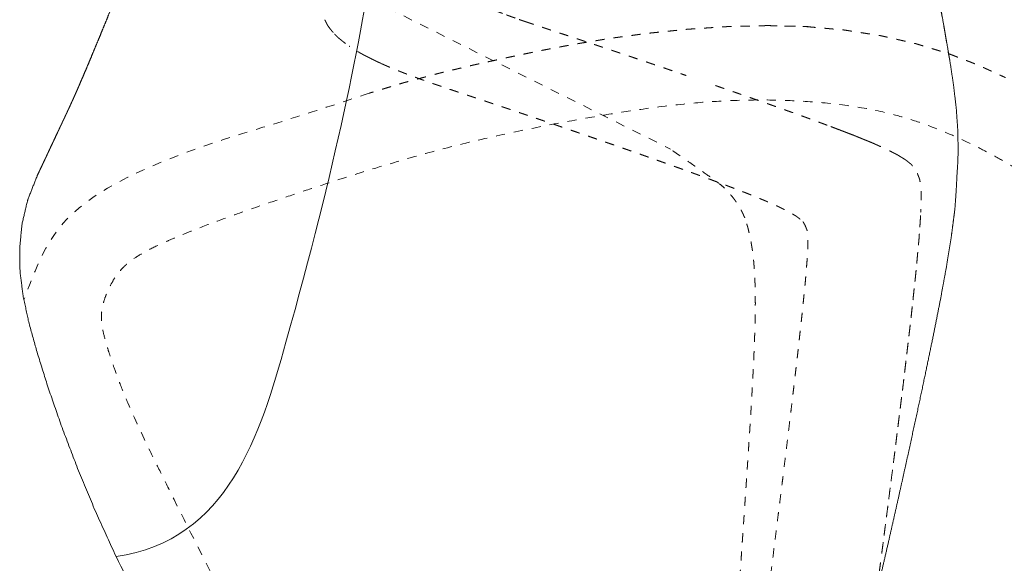
# Model space of a CAD drawing. Units: millimetres. Extents: x 1327 to 4278, y -789 to 2867.
# Drawn here: x 3093 to 3309, y 1714 to 1833 of the extents above; entities that cross this region are included whole.
import ezdxf

# ---------------------------------------------------------------- set-up
doc = ezdxf.new("R2010")
doc.units = ezdxf.units.MM
doc.linetypes.add('Hidden', pattern=[4, 2, -2])
for name, color, linetype, true_color in [('Make2D$可见线$曲线', 7, 'Continuous', 0x000000), ('Make2D$隐藏线$曲线', 7, 'Hidden', 0x8c8c8c), ('脚架2', 7, 'Continuous', 0xb8b8b8), ('预设值$车线', 5, 'Continuous', 0x0000ff)]:
    doc.layers.add(name, color=color, linetype=linetype, true_color=true_color)

msp = doc.modelspace()

# ---------------------------------------------------------------- linework, layer by layer
at = {"layer": 'Make2D$可见线$曲线', "color": 0, "lineweight": 9}
for points, weights, knots in [([(3109.806, 1827.687), (3110.392, 1829.109), (3110.978, 1830.533), (3111.565, 1831.97), (3112.151, 1833.408), (3112.738, 1834.861), (3113.325, 1836.314), (3113.912, 1837.784), (3114.499, 1839.254), (3115.086, 1840.742), (3115.674, 1842.23), (3116.262, 1843.737), (3116.849, 1845.243), (3117.435, 1846.77), (3118.022, 1848.297), (3118.606, 1849.844), (3119.191, 1851.392)], [5493.87706801, 5493.18959464, 5492.50212128, 5491.81944232, 5491.13676335, 5490.4564875, 5489.77621165, 5489.09585292, 5488.41549418, 5487.73265112, 5487.04980805, 5486.36435679, 5485.67890554, 5484.99079664, 5484.30268773, 5483.61186702, 5482.9210463], [10, 10, 10, 11, 11, 12, 12, 13, 13, 14, 14, 15, 15, 16, 16, 17, 17, 18, 18, 18]), ([(3295.583, 1830.119), (3295.493, 1830.665), (3295.402, 1831.211), (3294.885, 1834.122), (3294.368, 1837.034), (3293.793, 1840.036), (3293.219, 1843.037)], [5115.31820527, 5115.33509822, 5115.35199118, 5115.41808255, 5115.48417393, 5115.53577179, 5115.58736966], [1.8043811, 1.8043811, 1.8043811, 2, 2, 3, 3, 4, 4, 4]), ([(3295.583, 1830.119), (3295.663, 1829.679), (3295.743, 1829.238), (3296.218, 1826.478), (3296.692, 1823.718)], [5109.47094884, 5109.46201783, 5109.45308682, 5109.36355113, 5109.27401543], [6.847196, 6.847196, 6.847196, 7, 7, 8, 8, 8]), ([(3113.915, 1715.108), (3111.7, 1719.941), (3109.488, 1724.766), (3107.494, 1729.557), (3105.502, 1734.339), (3103.748, 1738.954), (3101.997, 1743.56), (3100.504, 1747.868), (3099.013, 1752.169), (3097.799, 1756.04), (3096.587, 1759.906), (3095.672, 1763.213), (3094.758, 1766.516), (3094.139, 1769.409), (3093.52, 1772.297), (3093.193, 1774.921), (3092.867, 1777.541), (3092.831, 1780.042), (3092.795, 1782.539), (3092.806, 1782.747), (3092.817, 1782.954), (3093.07, 1785.478), (3093.322, 1787.998), (3093.918, 1790.525), (3094.513, 1793.048), (3094.592, 1793.271), (3094.67, 1793.493), (3095.661, 1796.008), (3096.649, 1798.518), (3096.762, 1798.758), (3096.875, 1798.998), (3097, 1799.263), (3097.125, 1799.529), (3097.258, 1799.812), (3097.391, 1800.094), (3097.528, 1800.385), (3097.665, 1800.676), (3097.802, 1800.968), (3097.939, 1801.259), (3098.072, 1801.541), (3098.205, 1801.823), (3098.335, 1802.101), (3098.466, 1802.379), (3098.596, 1802.656), (3098.727, 1802.933), (3098.859, 1803.213), (3098.991, 1803.494), (3099.126, 1803.781), (3099.261, 1804.069), (3099.41, 1804.384), (3099.558, 1804.7), (3099.729, 1805.063), (3099.9, 1805.427), (3100.104, 1805.859), (3100.307, 1806.291), (3100.552, 1806.812), (3100.797, 1807.333), (3101.074, 1807.922), (3101.351, 1808.511), (3101.651, 1809.147), (3101.951, 1809.784), (3102.263, 1810.448), (3102.575, 1811.111), (3102.89, 1811.781), (3103.205, 1812.451), (3103.539, 1813.169), (3103.873, 1813.888), (3104.242, 1814.698), (3104.61, 1815.508), (3105.03, 1816.453), (3105.449, 1817.398), (3105.935, 1818.52), (3106.421, 1819.642), (3106.958, 1820.901), (3107.494, 1822.16), (3108.063, 1823.514), (3108.633, 1824.868), (3109.219, 1826.277), (3109.806, 1827.687)], [5407.34512979, 5412.12755596, 5416.90998213, 5421.85311639, 5426.79625064, 5431.73205327, 5436.6678559, 5441.42834021, 5446.18882452, 5450.60595731, 5455.0230901, 5458.9289562, 5462.8348223, 5466.43383885, 5470.03285539, 5473.52962301, 5477.02639063, 5480.625451, 5484.22451136, 5484.07198484, 5483.91945832, 5487.84841774, 5491.77737715, 5496.04267503, 5500.3079729, 5500.17856587, 5500.04915885, 5504.69850474, 5509.34785064, 5509.21616863, 5509.08448663, 5508.93876113, 5508.79303563, 5508.63783917, 5508.48264271, 5508.32281177, 5508.16298084, 5508.00325477, 5507.84352871, 5507.68856233, 5507.53359595, 5507.38124154, 5507.22888713, 5507.07687667, 5506.92486621, 5506.77104788, 5506.61722955, 5506.45942822, 5506.30162689, 5506.12860783, 5505.95558877, 5505.75624955, 5505.55691034, 5505.32007155, 5505.08323275, 5504.79766148, 5504.51209021, 5504.18921549, 5503.86634078, 5503.5175053, 5503.16866982, 5502.80518229, 5502.44169477, 5502.07497591, 5501.70825704, 5501.31817455, 5500.92809206, 5500.4946126, 5500.06113313, 5499.56430607, 5499.067479, 5498.48720963, 5497.90694026, 5497.26583728, 5496.6247343, 5495.94553461, 5495.26633491, 5494.57170146, 5493.87706801], [-1, -1, -1, 0, 0, 1, 1, 2, 2, 3, 3, 4, 4, 5, 5, 6, 6, 7, 7, 8, 8, 9, 9, 10, 10, 11, 11, 12, 12, 13, 13, 14, 14, 15, 15, 16, 16, 17, 17, 18, 18, 19, 19, 20, 20, 21, 21, 22, 22, 23, 23, 24, 24, 25, 25, 26, 26, 27, 27, 28, 28, 29, 29, 30, 30, 31, 31, 32, 32, 33, 33, 34, 34, 35, 35, 36, 36, 37, 37, 38, 38, 38]), ([(3298.513, 1803.137), (3298.484, 1805.644), (3298.456, 1808.151), (3298.278, 1810.686), (3298.1, 1813.222), (3297.797, 1815.808), (3297.495, 1818.395), (3297.094, 1821.056), (3296.692, 1823.718)], [5110.37901651, 5109.98210656, 5109.58519661, 5109.40154504, 5109.21789347, 5109.1863576, 5109.15482173, 5109.21441858, 5109.27401543], [-2, -2, -2, -1, -1, 0, 0, 1, 1, 2, 2, 2]), ([(3298.513, 1803.137), (3298.004, 1793.542), (3297.759, 1790.838), (3297.374, 1787.913), (3296.989, 1784.989), (3296.468, 1781.768), (3295.947, 1778.548), (3295.302, 1775.024), (3294.657, 1771.503), (3293.899, 1767.673), (3293.142, 1763.846), (3292.283, 1759.705), (3291.426, 1755.567), (3290.479, 1751.111), (3289.533, 1746.659), (3288.506, 1741.933), (3287.48, 1737.211), (3286.381, 1732.259), (3285.283, 1727.312), (3284.12, 1722.178), (3282.959, 1717.05), (3281.74, 1711.779), (3280.523, 1706.514)], [5105.86227933, 5106.74921665, 5107.63615397, 5108.76583999, 5109.89552601, 5111.27369226, 5112.65185851, 5114.28167358, 5115.91148864, 5117.79592034, 5119.68035203, 5121.82249924, 5123.96464645, 5126.3674835, 5128.77032056, 5131.41027014, 5134.05021972, 5136.9037533, 5139.75728688, 5142.80072819, 5145.84416951, 5149.05401093, 5152.26385235], [0, 0, 0, 1, 1, 2, 2, 3, 3, 4, 4, 5, 5, 6, 6, 7, 7, 8, 8, 9, 9, 10, 10, 11, 11, 11]), ([(3227.918, 1535.958), (3227.284, 1536.095), (3226.65, 1536.232), (3225.981, 1536.495), (3225.313, 1536.757), (3224.875, 1536.95), (3224.437, 1537.143), (3223.728, 1537.592), (3223.019, 1538.041), (3222.586, 1538.342), (3222.152, 1538.642), (3221.699, 1539.029), (3221.245, 1539.415), (3220.487, 1540.066), (3219.73, 1540.716), (3219.29, 1541.132), (3218.851, 1541.548), (3218.035, 1542.399), (3217.219, 1543.25), (3216.879, 1543.604), (3216.539, 1543.958), (3215.629, 1545.01), (3214.72, 1546.062), (3213.637, 1547.439), (3212.554, 1548.816), (3212.419, 1548.983), (3212.284, 1549.151), (3211.004, 1550.839), (3209.726, 1552.526), (3208.267, 1554.555), (3206.81, 1556.582), (3205.105, 1559.064), (3203.401, 1561.544), (3201.382, 1564.59), (3199.364, 1567.634), (3196.965, 1571.354), (3194.568, 1575.07), (3191.724, 1579.573), (3188.883, 1584.07), (3185.788, 1589.036), (3182.698, 1593.995), (3179.548, 1599.11), (3176.402, 1604.216), (3173.387, 1609.167), (3170.376, 1614.111), (3167.685, 1618.59), (3164.998, 1623.063), (3162.513, 1627.258), (3160.03, 1631.448), (3157.632, 1635.547), (3155.237, 1639.641), (3152.81, 1643.827), (3150.386, 1648.008), (3147.815, 1652.465), (3145.246, 1656.915), (3142.583, 1661.577), (3139.923, 1666.231), (3137.219, 1671.032), (3134.52, 1675.826), (3131.827, 1680.703), (3129.14, 1685.571), (3126.51, 1690.46), (3123.885, 1695.34), (3121.358, 1700.226), (3113.915, 1715.108)], [5254.55562612, 5255.60897324, 5256.66232035, 5257.72608324, 5258.78984613, 5258.80018767, 5258.81052921, 5259.86985385, 5260.92917849, 5261.06856404, 5261.20794959, 5261.40666098, 5261.60537237, 5262.59943418, 5263.59349599, 5263.75607554, 5263.91865509, 5264.80935136, 5265.70004763, 5265.70042308, 5265.70079854, 5266.54065662, 5267.38051471, 5268.36734851, 5269.35418231, 5269.02413868, 5268.69409506, 5269.8542867, 5271.01447835, 5272.46333709, 5273.91219583, 5275.74575156, 5277.57930729, 5279.89342674, 5282.20754618, 5285.09824255, 5287.98893892, 5291.55212774, 5295.11531655, 5299.09682498, 5303.07833341, 5307.22394453, 5311.36955564, 5315.42505845, 5319.48056126, 5323.19177459, 5326.90298792, 5330.41931908, 5333.93565024, 5337.40661381, 5340.87757739, 5344.45258126, 5348.02758513, 5351.85605694, 5355.68452874, 5359.72457669, 5363.76462464, 5367.97424256, 5372.18386048, 5376.52107856, 5380.85829664, 5385.28119038, 5389.70408413, 5394.22897869, 5398.75387324], [-30, -30, -30, -29, -29, -28, -28, -27, -27, -26, -26, -25, -25, -24, -24, -23, -23, -22, -22, -21, -21, -20, -20, -19, -19, -18, -18, -17, -17, -16, -16, -15, -15, -14, -14, -13, -13, -12, -12, -11, -11, -10, -10, -9, -9, -8, -8, -7, -7, -6, -6, -5, -5, -4, -4, -3, -3, -2, -2, -1, -1, 0, 0, 1, 1, 2, 2, 2])]:
    msp.add_rational_spline(points, weights, degree=2, knots=knots, dxfattribs=at)
at = {"layer": 'Make2D$隐藏线$曲线', "color": 252, "linetype": 'Hidden', "lineweight": 9, "true_color": 0x939598}
msp.add_line((3148.361, 1847.76), (3235.436, 1804.344), dxfattribs=at)
at = {"layer": 'Make2D$隐藏线$曲线', "color": 0, "lineweight": 9}
for points, weights, knots in [([(3293.219, 1843.037), (3293.381, 1841.995), (3293.543, 1840.951), (3294.12, 1837.978), (3294.697, 1835.005), (3295.14, 1832.562), (3295.583, 1830.119)], [5115.58736966, 5112.61853035, 5109.64969104, 5109.60983639, 5109.56998175, 5109.52046529, 5109.47094884], [4, 4, 4, 5, 5, 6, 6, 6.847196, 6.847196, 6.847196]), ([(3296.692, 1823.718), (3296.509, 1824.675), (3296.326, 1825.631), (3295.954, 1827.875), (3295.583, 1830.119)], [5109.27401543, 5112.22664685, 5115.17927828, 5115.24874177, 5115.31820527], [0, 0, 0, 1, 1, 1.8043811, 1.8043811, 1.8043811])]:
    msp.add_rational_spline(points, weights, degree=2, knots=knots, dxfattribs=at)
at = {"layer": 'Make2D$隐藏线$曲线', "color": 252, "lineweight": 9, "true_color": 0x939598}
for points, weights, knots in [([(3198.612, 1834.05), (3197.835, 1834.35), (3197.058, 1834.65), (3196.294, 1834.959), (3195.53, 1835.267), (3195.435, 1835.303), (3195.341, 1835.338), (3196.105, 1835.029), (3196.87, 1834.72), (3197.664, 1834.414), (3198.458, 1834.107), (3199.28, 1833.802), (3200.102, 1833.497), (3200.951, 1833.192), (3201.801, 1832.888), (3202.678, 1832.583), (3203.554, 1832.278), (3203.647, 1832.244), (3203.74, 1832.209), (3202.863, 1832.514), (3201.988, 1832.818), (3201.138, 1833.123), (3200.289, 1833.427), (3200.195, 1833.462), (3200.102, 1833.496)], [5381.77486564, 5383.56808001, 5385.36129438, 5387.20901512, 5389.05673586, 5389.02686291, 5388.99698997, 5387.14813767, 5385.29928537, 5383.46661635, 5381.63394733, 5379.81246715, 5377.99098698, 5376.17580302, 5374.36061906, 5372.54670295, 5370.73278684, 5370.7683176, 5370.80384835, 5372.61659714, 5374.42934593, 5376.24339833, 5378.05745072, 5378.26427652, 5378.47110232], [-1.9790569, -1.9790569, -1.9790569, -1, -1, 0, 0, 1, 1, 2, 2, 3, 3, 4, 4, 5, 5, 6, 6, 7, 7, 8, 8, 9, 9, 9.1136188, 9.1136188, 9.1136188]), ([(3159.908, 1832.179), (3160.104, 1831.801), (3160.3, 1831.424), (3160.186, 1831.666), (3160.071, 1831.907), (3159.875, 1832.285), (3159.679, 1832.662), (3159.794, 1832.42), (3159.908, 1832.179)], [5438.37172017, 5436.10161659, 5433.83151302, 5433.76335232, 5433.69519162, 5435.96682852, 5438.23846542, 5438.30509279, 5438.37172017], [0, 0, 0, 1, 1, 2, 2, 3, 3, 4, 4, 4]), ([(3160.3, 1831.424), (3160.471, 1831.206), (3160.642, 1830.987), (3160.906, 1830.611), (3161.17, 1830.235), (3161.499, 1829.86), (3161.829, 1829.485), (3161.657, 1829.703), (3161.486, 1829.921), (3161.157, 1830.296), (3160.829, 1830.671), (3160.564, 1831.048), (3160.3, 1831.424)], [5433.83151302, 5433.89897722, 5433.96644143, 5431.7070048, 5429.44756816, 5427.19983405, 5424.95209993, 5424.88006969, 5424.80803944, 5427.05800385, 5429.30796826, 5431.56974064, 5433.83151302], [0, 0, 0, 1, 1, 2, 2, 3, 3, 4, 4, 5, 5, 6, 6, 6]), ([(3256.811, 1831.38), (3252.363, 1831.269), (3247.909, 1831.158), (3243.478, 1830.863), (3239.038, 1830.568), (3234.727, 1830.126), (3230.408, 1829.684), (3226.323, 1829.135), (3222.231, 1828.584), (3218.32, 1827.942), (3214.402, 1827.299), (3210.611, 1826.581), (3206.813, 1825.862), (3203.088, 1825.085), (3199.357, 1824.307), (3195.645, 1823.488), (3191.926, 1822.667), (3188.206, 1821.771), (3184.479, 1820.874), (3180.73, 1819.87), (3176.974, 1818.863), (3173.176, 1817.715), (3169.37, 1816.564)], [5716.5540659, 5711.82956744, 5707.10506898, 5702.12049383, 5697.13591868, 5692.05875962, 5686.98160057, 5681.97948204, 5676.97736351, 5672.02349759, 5667.06963168, 5662.13735319, 5657.20507469, 5652.26765707, 5647.33023945, 5642.36093948, 5637.39163951, 5632.31817463, 5627.24470976, 5621.99478076, 5616.74485176, 5611.24616592, 5605.74748009], [-8, -8, -8, -7, -7, -6, -6, -5, -5, -4, -4, -3, -3, -2, -2, -1, -1, 0, 0, 1, 1, 2, 2, 3, 3, 3]), ([(3203.554, 1832.278), (3204.456, 1831.973), (3205.359, 1831.667), (3206.332, 1831.343), (3207.307, 1831.019), (3208.397, 1830.66), (3209.489, 1830.301), (3210.742, 1829.89), (3211.997, 1829.478), (3213.461, 1828.996), (3214.927, 1828.514), (3216.647, 1827.945), (3218.37, 1827.375), (3220.396, 1826.7), (3222.424, 1826.024), (3224.803, 1825.225), (3227.186, 1824.426), (3229.969, 1823.485), (3232.757, 1822.542), (3235.836, 1821.492), (3238.922, 1820.44)], [5370.73278684, 5368.91524594, 5367.09770505, 5365.17633441, 5363.25496378, 5361.12957331, 5359.00418284, 5356.57458953, 5354.14499622, 5351.31097786, 5348.4769595, 5345.13841295, 5341.79986639, 5337.85648775, 5333.9131091, 5329.2647887, 5324.61646831, 5319.16302258, 5313.70957685, 5307.67748871, 5301.64540057], [0, 0, 0, 1, 1, 2, 2, 3, 3, 4, 4, 5, 5, 6, 6, 7, 7, 8, 8, 9, 9, 10, 10, 10]), ([(3256.473, 1831.388), (3260.853, 1831.274), (3265.227, 1831.159), (3265.382, 1831.159), (3265.537, 1831.16), (3261.177, 1831.27), (3256.811, 1831.38), (3256.642, 1831.384), (3256.473, 1831.388)], [5717.59588751, 5721.90712074, 5726.21835398, 5725.6830347, 5725.14771543, 5720.85089066, 5716.5540659, 5717.0749767, 5717.59588751], [0, 0, 0, 1, 1, 2, 2, 3, 3, 4, 4, 4]), ([(3265.227, 1831.159), (3269.42, 1830.781), (3273.607, 1830.404), (3277.598, 1829.78), (3281.584, 1829.156), (3285.358, 1828.302), (3289.128, 1827.449), (3292.67, 1826.38), (3296.209, 1825.312), (3299.503, 1824.045), (3302.796, 1822.779), (3305.83, 1821.387), (3308.862, 1819.995)], [5726.21835398, 5729.93230303, 5733.64625209, 5736.76941255, 5739.89257301, 5742.43135532, 5744.97013763, 5746.93100344, 5748.89186924, 5750.28139217, 5751.67091509, 5752.59171307, 5753.51251104], [0, 0, 0, 1, 1, 2, 2, 3, 3, 4, 4, 5, 5, 6, 6, 6]), ([(3162.61, 1828.739), (3162.849, 1828.549), (3163.088, 1828.36), (3163.537, 1827.99), (3163.987, 1827.62), (3164.491, 1827.253), (3164.996, 1826.886), (3164.757, 1827.075), (3164.517, 1827.264), (3164.013, 1827.631), (3163.509, 1827.998), (3163.059, 1828.369), (3162.61, 1828.739)], [5420.48719389, 5420.56324692, 5420.63929995, 5418.4286751, 5416.21805025, 5414.02981144, 5411.84157262, 5411.75954581, 5411.677519, 5413.86873282, 5416.05994665, 5418.27357027, 5420.48719389], [0, 0, 0, 1, 1, 2, 2, 3, 3, 4, 4, 5, 5, 6, 6, 6]), ([(3168.619, 1824.734), (3167.969, 1825.088), (3167.319, 1825.442), (3166.714, 1825.801), (3166.109, 1826.16), (3165.552, 1826.523), (3164.996, 1826.886)], [5399.05085808, 5401.15079697, 5403.25073586, 5405.38371927, 5407.51670269, 5409.67913765, 5411.84157262], [0, 0, 0, 1, 1, 2, 2, 3, 3, 3]), ([(3168.619, 1824.734), (3168.937, 1824.581), (3169.256, 1824.427), (3169.947, 1824.08), (3170.639, 1823.732), (3171.37, 1823.389), (3172.101, 1823.046), (3171.784, 1823.199), (3171.467, 1823.352), (3170.735, 1823.695), (3170.003, 1824.038), (3169.311, 1824.386), (3168.619, 1824.734)], [5399.05085808, 5399.14848875, 5399.24611942, 5397.18651027, 5395.12690112, 5393.09919098, 5391.07148083, 5390.96630586, 5390.86113088, 5392.89258706, 5394.92404324, 5396.98745066, 5399.05085808], [0, 0, 0, 1, 1, 2, 2, 3, 3, 4, 4, 5, 5, 6, 6, 6]), ([(3172.101, 1823.046), (3172.87, 1822.708), (3173.639, 1822.369), (3174.444, 1822.034), (3175.249, 1821.699), (3176.087, 1821.366), (3176.926, 1821.033), (3177.796, 1820.702), (3178.667, 1820.371), (3179.567, 1820.042), (3180.468, 1819.712), (3181.396, 1819.382), (3182.324, 1819.053), (3183.278, 1818.723), (3184.233, 1818.392), (3185.254, 1818.046), (3186.276, 1817.7), (3187.407, 1817.321), (3188.538, 1816.942), (3189.82, 1816.515), (3191.103, 1816.088), (3192.578, 1815.596), (3194.055, 1815.104), (3195.766, 1814.532), (3197.48, 1813.959), (3199.473, 1813.289), (3201.468, 1812.618), (3203.784, 1811.833), (3206.105, 1811.047), (3208.792, 1810.131), (3211.485, 1809.213), (3214.441, 1808.197), (3217.404, 1807.179), (3220.528, 1806.096), (3223.66, 1805.011), (3226.847, 1803.893), (3230.042, 1802.774), (3233.188, 1801.656), (3236.341, 1800.536), (3239.336, 1799.452), (3242.338, 1798.366), (3245.073, 1797.351), (3247.814, 1796.335), (3250.178, 1795.425), (3252.546, 1794.513), (3254.426, 1793.744), (3256.309, 1792.974), (3257.761, 1792.328), (3259.215, 1791.682), (3260.298, 1791.141), (3261.381, 1790.599), (3262.152, 1790.144), (3262.924, 1789.69), (3263.443, 1789.303), (3263.963, 1788.915), (3264.292, 1788.577), (3264.62, 1788.238)], [5391.07148083, 5389.07116933, 5387.07085782, 5385.09326944, 5383.11568106, 5381.15628149, 5379.19688193, 5377.25099384, 5375.30510575, 5373.3682306, 5371.43135545, 5369.49881589, 5367.56627633, 5365.63350413, 5363.70073192, 5361.67257474, 5359.64441756, 5357.42572306, 5355.20702856, 5352.70253427, 5350.19803998, 5347.31264416, 5344.42724835, 5341.06574989, 5337.70425143, 5333.77154209, 5329.83883275, 5325.2396464, 5320.64046005, 5315.27969862, 5309.91893719, 5304.01430825, 5298.10967931, 5291.87902927, 5285.64837923, 5279.30940674, 5272.97043425, 5266.74086357, 5260.51129289, 5254.60899967, 5248.70670645, 5243.34934342, 5237.99198039, 5233.39742971, 5228.80287903, 5225.18882268, 5221.57476633, 5218.82073704, 5216.06670775, 5214.05222052, 5212.03773329, 5210.64238872, 5209.24704414, 5208.35024813, 5207.45345211, 5206.93484649, 5206.41624086], [0, 0, 0, 1, 1, 2, 2, 3, 3, 4, 4, 5, 5, 6, 6, 7, 7, 8, 8, 9, 9, 10, 10, 11, 11, 12, 12, 13, 13, 14, 14, 15, 15, 16, 16, 17, 17, 18, 18, 19, 19, 20, 20, 21, 21, 22, 22, 23, 23, 24, 24, 25, 25, 26, 26, 27, 27, 28, 28, 28]), ([(3245.308, 1818.246), (3248.663, 1817.086), (3252.026, 1815.924), (3255.345, 1814.759), (3258.672, 1813.591), (3261.84, 1812.457), (3265.015, 1811.32), (3267.914, 1810.253), (3270.82, 1809.184)], [5288.60942265, 5282.08047678, 5275.55153091, 5269.12365991, 5262.69578891, 5256.59624037, 5250.49669182, 5244.95273286, 5239.4087739], [0, 0, 0, 1, 1, 2, 2, 3, 3, 4, 4, 4]), ([(3279.852, 1805.614), (3277.848, 1806.436), (3275.846, 1807.257), (3273.33, 1808.221), (3270.82, 1809.184), (3270.741, 1809.21), (3270.662, 1809.237), (3273.181, 1808.277), (3275.705, 1807.316), (3277.714, 1806.497), (3279.725, 1805.677), (3279.789, 1805.646), (3279.852, 1805.614)], [5222.38489405, 5226.1357949, 5229.88669575, 5234.64773482, 5239.4087739, 5239.19721291, 5238.98565192, 5234.21100441, 5229.43635689, 5225.67481908, 5221.91328126, 5222.14908766, 5222.38489405], [0, 0, 0, 1, 1, 2, 2, 3, 3, 4, 4, 5, 5, 6, 6, 6]), ([(3251.768, 1789.24), (3251.242, 1790.352), (3250.717, 1791.464), (3249.95, 1792.59), (3249.184, 1793.715), (3248.095, 1794.896), (3247.008, 1796.075), (3245.518, 1797.352), (3235.436, 1804.344)], [5165.38636581, 5166.5414751, 5167.6965844, 5169.51304733, 5171.32951026, 5174.02217722, 5176.71484417, 5180.49920506, 5184.28356595], [0, 0, 0, 1, 1, 2, 2, 3, 3, 4, 4, 4]), ([(3285.289, 1803.021), (3284.123, 1803.618), (3282.959, 1804.215), (3282.901, 1804.249), (3282.842, 1804.282), (3284.01, 1803.686), (3285.18, 1803.09), (3286.021, 1802.574), (3286.863, 1802.058), (3286.914, 1802.024), (3286.966, 1801.99), (3286.127, 1802.506), (3285.289, 1803.021)], [5212.44572874, 5214.54999972, 5216.6542707, 5216.4103048, 5216.1663389, 5214.05609615, 5211.9458534, 5210.47385027, 5209.00184715, 5209.25593708, 5209.51002702, 5210.97787788, 5212.44572874], [0, 0, 0, 1, 1, 2, 2, 3, 3, 4, 4, 5, 5, 6, 6, 6]), ([(3286.966, 1801.99), (3287.542, 1801.534), (3288.119, 1801.079), (3288.497, 1800.663), (3288.874, 1800.246), (3289.118, 1799.848), (3289.362, 1799.45), (3289.536, 1799.048), (3289.71, 1798.646), (3289.879, 1798.219), (3290.049, 1797.792), (3290.179, 1797.117), (3290.31, 1796.442), (3290.369, 1795.298), (3290.428, 1794.154), (3290.381, 1792.318), (3290.335, 1790.482)], [5209.51002702, 5208.55398645, 5207.59794588, 5207.02917547, 5206.46040505, 5206.15433013, 5205.84825522, 5205.6802814, 5205.51230759, 5205.35785371, 5205.20339983, 5205.14441893, 5205.08543804, 5205.20387196, 5205.32230588, 5205.70011966, 5206.07793343], [0, 0, 0, 1, 1, 2, 2, 3, 3, 4, 4, 5, 5, 6, 6, 7, 7, 8, 8, 8]), ([(3240.709, 1578.574), (3240.826, 1579.907), (3240.944, 1581.239), (3241.064, 1582.616), (3241.185, 1583.994), (3241.308, 1585.413), (3241.431, 1586.832), (3241.557, 1588.291), (3241.683, 1589.751), (3241.811, 1591.249), (3241.939, 1592.748), (3242.069, 1594.286), (3242.199, 1595.824), (3242.331, 1597.401), (3242.464, 1598.979), (3242.597, 1600.595), (3242.731, 1602.212), (3242.867, 1603.867), (3243.002, 1605.523), (3243.139, 1607.217), (3243.275, 1608.911), (3243.413, 1610.644), (3243.55, 1612.377), (3243.689, 1614.148), (3243.828, 1615.92), (3243.966, 1617.722), (3244.105, 1619.525), (3244.243, 1621.35), (3244.382, 1623.176), (3244.521, 1625.018), (3244.66, 1626.86), (3244.799, 1628.71), (3244.937, 1630.56), (3245.075, 1632.411), (3245.213, 1634.262), (3245.349, 1636.105), (3245.485, 1637.95), (3245.62, 1639.779), (3245.754, 1641.609), (3245.887, 1643.416), (3246.02, 1645.223), (3246.152, 1647.015), (3246.283, 1648.808), (3246.414, 1650.592), (3246.544, 1652.377), (3246.674, 1654.16), (3246.804, 1655.944), (3246.934, 1657.733), (3247.064, 1659.523), (3247.194, 1661.326), (3247.325, 1663.13), (3247.456, 1664.953), (3247.587, 1666.778), (3247.72, 1668.629), (3247.853, 1670.481), (3247.987, 1672.367), (3248.122, 1674.254), (3248.258, 1676.172), (3248.395, 1678.09), (3248.532, 1680.035), (3248.669, 1681.981), (3248.808, 1683.95), (3248.948, 1685.919), (3249.088, 1687.907), (3249.228, 1689.897), (3249.369, 1691.901), (3249.509, 1693.906), (3249.65, 1695.922), (3249.791, 1697.939), (3249.932, 1699.963), (3250.072, 1701.988), (3250.213, 1704.017), (3250.354, 1706.047), (3250.494, 1708.077), (3250.634, 1710.108), (3250.774, 1712.137), (3250.914, 1714.167), (3251.053, 1716.193), (3251.191, 1718.218), (3251.329, 1720.237), (3251.467, 1722.257), (3251.603, 1724.266), (3251.739, 1726.275), (3251.873, 1728.272), (3252.007, 1730.27), (3252.14, 1732.252), (3252.273, 1734.235), (3252.404, 1736.199), (3252.534, 1738.164), (3252.661, 1740.106), (3252.787, 1742.049), (3252.907, 1743.964), (3253.028, 1745.88), (3253.14, 1747.765), (3253.252, 1749.65), (3253.355, 1751.499), (3253.458, 1753.349), (3253.55, 1755.158), (3253.642, 1756.968), (3253.72, 1758.733), (3253.798, 1760.499), (3253.861, 1762.215), (3253.924, 1763.931), (3253.969, 1765.594), (3254.015, 1767.257), (3254.035, 1768.865), (3254.056, 1770.472), (3254.044, 1772.022), (3254.032, 1773.572), (3253.981, 1775.061), (3253.929, 1776.551), (3253.829, 1777.979), (3253.729, 1779.406), (3253.574, 1780.769), (3253.419, 1782.131), (3253.201, 1783.428), (3252.984, 1784.723), (3252.695, 1785.95), (3252.407, 1787.176), (3252.039, 1788.331), (3251.672, 1789.486)], [5247.626209, 5246.95633066, 5246.28645231, 5245.59617256, 5244.9058928, 5244.19669757, 5243.48750233, 5242.76148005, 5242.03545776, 5241.2931246, 5240.55079143, 5239.79205087, 5239.0333103, 5238.26072117, 5237.48813205, 5236.70029342, 5235.91245479, 5235.11185581, 5234.31125683, 5233.49718544, 5232.68311404, 5231.85673587, 5231.0303577, 5230.19291883, 5229.35547996, 5228.50837281, 5227.66126566, 5226.80841953, 5225.95557339, 5225.10037459, 5224.24517579, 5223.39026403, 5222.53535228, 5221.68344351, 5220.83153475, 5219.98460904, 5219.13768333, 5218.29975088, 5217.46181843, 5216.63561791, 5215.80941738, 5214.99132869, 5214.17324, 5213.36044939, 5212.54765878, 5211.73727083, 5210.92688287, 5210.11476739, 5209.30265191, 5208.48652251, 5207.6703931, 5206.84679123, 5206.02318935, 5205.18923683, 5204.35528431, 5203.50745109, 5202.65961786, 5201.80009056, 5200.94056326, 5200.07029791, 5199.20003255, 5198.3218433, 5197.44365405, 5196.55908093, 5195.67450782, 5194.78383828, 5193.89316875, 5192.99991112, 5192.10665349, 5191.21036406, 5190.31407463, 5189.41895243, 5188.52383023, 5187.62916759, 5186.73450494, 5185.84346895, 5184.95243296, 5184.06491013, 5183.17738729, 5182.29602022, 5181.41465316, 5180.53929261, 5179.66393205, 5178.79648055, 5177.92902905, 5177.07203269, 5176.21503633, 5175.36915687, 5174.5232774, 5173.6941969, 5172.8651164, 5172.05937856, 5171.25364072, 5170.4765086, 5169.69937647, 5168.95848967, 5168.21760287, 5167.51894909, 5166.82029532, 5166.16893034, 5165.51756537, 5164.92069964, 5164.3238339, 5163.78659288, 5163.24935187, 5162.79372238, 5162.33809289, 5161.98539013, 5161.63268736, 5161.40491298, 5161.17713861, 5161.09420808, 5161.01127756, 5161.09587128, 5161.180465, 5161.45460612, 5161.72874724, 5162.21168495, 5162.69462267, 5163.40831695, 5164.12201123], [-44, -44, -44, -43, -43, -42, -42, -41, -41, -40, -40, -39, -39, -38, -38, -37, -37, -36, -36, -35, -35, -34, -34, -33, -33, -32, -32, -31, -31, -30, -30, -29, -29, -28, -28, -27, -27, -26, -26, -25, -25, -24, -24, -23, -23, -22, -22, -21, -21, -20, -20, -19, -19, -18, -18, -17, -17, -16, -16, -15, -15, -14, -14, -13, -13, -12, -12, -11, -11, -10, -10, -9, -9, -8, -8, -7, -7, -6, -6, -5, -5, -4, -4, -3, -3, -2, -2, -1, -1, 0, 0, 1, 1, 2, 2, 3, 3, 4, 4, 5, 5, 6, 6, 7, 7, 8, 8, 9, 9, 10, 10, 11, 11, 12, 12, 13, 13, 14, 14, 15, 15, 16, 16, 16]), ([(3281.826, 1716.245), (3283.099, 1726.119), (3284.374, 1736.006), (3285.443, 1744.567), (3286.512, 1753.137), (3287.312, 1759.923), (3288.112, 1766.715), (3288.674, 1771.938), (3289.237, 1777.163), (3289.594, 1781.037), (3289.952, 1784.913), (3290.138, 1787.656), (3290.324, 1790.399), (3290.329, 1790.441), (3290.335, 1790.482), (3290.149, 1787.733), (3289.963, 1784.985), (3289.605, 1781.102), (3289.247, 1777.221), (3288.684, 1771.986), (3288.121, 1766.755), (3287.319, 1759.953), (3286.518, 1753.156), (3285.446, 1744.573), (3284.375, 1736), (3283.098, 1726.098), (3281.821, 1716.21), (3281.196, 1711.465), (3280.57, 1706.722)], [5230.67372954, 5227.26858052, 5223.8634315, 5220.96533337, 5218.06723524, 5215.83677198, 5213.60630872, 5211.96168278, 5210.31705684, 5209.17656355, 5208.03607026, 5207.31787631, 5206.59968235, 5206.33880789, 5206.07793343, 5206.79707542, 5207.5162174, 5208.65873066, 5209.80124392, 5211.44898393, 5213.09672393, 5215.3317045, 5217.56668506, 5220.47084621, 5223.37500736, 5226.7874803, 5230.19995324, 5231.85755236, 5233.51515148], [-1, -1, -1, 0, 0, 1, 1, 2, 2, 3, 3, 4, 4, 5, 5, 6, 6, 7, 7, 8, 8, 9, 9, 10, 10, 11, 11, 12, 12, 12.4408564, 12.4408564, 12.4408564]), ([(3238.31, 1568.16), (3238.447, 1568.988), (3238.585, 1569.816), (3239.097, 1573.176), (3239.61, 1576.539), (3240.275, 1581.148), (3240.94, 1585.759), (3241.783, 1591.826), (3242.626, 1597.897), (3243.673, 1605.633), (3244.721, 1613.377), (3245.919, 1622.378), (3247.118, 1631.39), (3248.414, 1641.248), (3249.712, 1651.119), (3251.051, 1661.424), (3252.393, 1671.743), (3253.722, 1682.08), (3255.054, 1692.43), (3256.318, 1702.38), (3257.584, 1712.343), (3258.727, 1721.482), (3259.872, 1730.632), (3260.839, 1738.533), (3261.806, 1746.442), (3262.54, 1752.676), (3263.275, 1758.914), (3263.803, 1763.681), (3264.331, 1768.451), (3264.681, 1771.956), (3265.031, 1775.462), (3265.231, 1777.91), (3265.431, 1780.359), (3265.508, 1781.959), (3265.586, 1783.56), (3265.569, 1784.52), (3265.553, 1785.481), (3265.47, 1786.013), (3265.388, 1786.544), (3265.268, 1786.855), (3265.149, 1787.167), (3265.02, 1787.469), (3264.891, 1787.771), (3264.691, 1788.083), (3264.492, 1788.395)], [5277.69021161, 5277.34769348, 5277.00517535, 5275.70061199, 5274.39604864, 5272.67916386, 5270.96227908, 5268.76533351, 5266.56838795, 5263.82358557, 5261.0787832, 5257.92828274, 5254.77778229, 5251.36365007, 5247.94951784, 5244.41384759, 5240.87817733, 5237.36312412, 5233.84807091, 5230.49577259, 5227.14347427, 5224.09602455, 5221.04857484, 5218.44806096, 5215.84754707, 5213.83609669, 5211.8246463, 5210.33070149, 5208.83675668, 5207.78874649, 5206.74073631, 5206.06712009, 5205.39350387, 5205.02276128, 5204.65201869, 5204.51257513, 5204.37313157, 5204.39342261, 5204.41371364, 5204.52220044, 5204.63068724, 5204.75574401, 5204.88080077, 5205.14367604, 5205.4065513], [-3.3567606, -3.3567606, -3.3567606, -3, -3, -2, -2, -1, -1, 0, 0, 1, 1, 2, 2, 3, 3, 4, 4, 5, 5, 6, 6, 7, 7, 8, 8, 9, 9, 10, 10, 11, 11, 12, 12, 13, 13, 14, 14, 15, 15, 16, 16, 17, 17, 18, 18, 18])]:
    msp.add_rational_spline(points, weights, degree=2, knots=knots, dxfattribs=at)
at = {"layer": 'Make2D$隐藏线$曲线', "color": 0, "lineweight": 9}
msp.add_rational_spline([(3161.829, 1829.485), (3162.219, 1829.112), (3162.61, 1828.739)], [5424.95209993, 5422.71964691, 5420.48719389], degree=2, dxfattribs=at)
at = {"layer": 'Make2D$隐藏线$曲线', "color": 252, "lineweight": 9, "true_color": 0x939598}
for points, weights in [([(3279.725, 1805.677), (3281.283, 1804.98), (3282.842, 1804.282)], [5221.91328126, 5219.03981008, 5216.1663389]), ([(3251.672, 1789.486), (3251.72, 1789.363), (3251.768, 1789.24)], [5164.12201123, 5164.75418852, 5165.38636581]), ([(3264.62, 1788.238), (3264.556, 1788.317), (3264.492, 1788.395)], [5206.41624086, 5205.91139608, 5205.4065513])]:
    msp.add_rational_spline(points, weights, degree=2, dxfattribs=at)
at = {"layer": '脚架2', "color": 252, "linetype": 'Hidden', "lineweight": 9, "true_color": 0x939598}
for points, knots in [([(3169.37, 1816.564), (3163.823, 1814.724), (3146.489, 1808.973), (3122.766, 1802.477), (3100.295, 1789.007), (3095.833, 1776.977), (3093.731, 1771.311)], [0, 0, 0, 0, 16.0895292, 50.2829933, 68.5050004, 84.7279028, 84.7279028, 84.7279028, 84.7279028]), ([(3242.577, 1545.952), (3241.945, 1546.251), (3241.321, 1546.547), (3239.474, 1547.432), (3238.28, 1548.018), (3236.12, 1549.148), (3235.143, 1549.69), (3233.579, 1550.637), (3232.965, 1551.033), (3231.912, 1551.762), (3231.464, 1552.091), (3230.579, 1552.782), (3230.144, 1553.142), (3228.859, 1554.263), (3228.028, 1555.067), (3225.018, 1558.246), (3222.976, 1560.958), (3219.034, 1566.859), (3217.134, 1570.046), (3213.23, 1576.539), (3211.272, 1579.759), (3207.356, 1586.143), (3205.398, 1589.309), (3199.528, 1598.75), (3195.624, 1604.966), (3186.88, 1618.933), (3182.058, 1626.666), (3174.467, 1639.161), (3171.639, 1643.894), (3166.061, 1653.44), (3163.308, 1658.249), (3155.146, 1672.77), (3149.834, 1682.575), (3142.583, 1696.334), (3140.558, 1700.219), (3134.524, 1711.903), (3130.556, 1719.733), (3125.741, 1729.356), (3124.856, 1731.13), (3123.094, 1734.671), (3122.221, 1736.434), (3119.652, 1741.713), (3118.009, 1745.219), (3115.882, 1750.209), (3115.281, 1751.68), (3114.288, 1754.243), (3113.882, 1755.333), (3113.211, 1757.228), (3112.937, 1758.032), (3112.485, 1759.414), (3112.302, 1759.991), (3111.971, 1761.068), (3111.821, 1761.571), (3111.393, 1763.065), (3111.151, 1764.016), (3110.813, 1765.78), (3110.718, 1766.59), (3110.699, 1767.596), (3110.704, 1767.853), (3110.736, 1768.385), (3110.763, 1768.657), (3110.877, 1769.491), (3110.998, 1770.07), (3111.334, 1771.287), (3111.553, 1771.926), (3112.08, 1773.234), (3112.394, 1773.91), (3113.063, 1775.182), (3113.422, 1775.783), (3114.065, 1776.728), (3114.339, 1777.093), (3114.866, 1777.734), (3115.116, 1778.012), (3116, 1778.915), (3116.703, 1779.513), (3118.282, 1780.661), (3119.158, 1781.21), (3121.162, 1782.33), (3122.307, 1782.894), (3124.185, 1783.755), (3124.877, 1784.06), (3126.517, 1784.767), (3127.456, 1785.163), (3129.331, 1785.936), (3130.27, 1786.314), (3133.088, 1787.426), (3134.972, 1788.14), (3139.583, 1789.833), (3142.318, 1790.793), (3147.136, 1792.453), (3149.211, 1793.161), (3153.362, 1794.565), (3155.441, 1795.261), (3161.687, 1797.323), (3165.865, 1798.663), (3174.208, 1801.215), (3178.373, 1802.428), (3186.128, 1804.534), (3189.713, 1805.445), (3196.922, 1807.148), (3200.543, 1807.942), (3207.607, 1809.388), (3211.05, 1810.046), (3216.988, 1811.112), (3219.479, 1811.538), (3224.463, 1812.354), (3226.95, 1812.74), (3233.112, 1813.616), (3236.782, 1814.065), (3243.152, 1814.648), (3245.857, 1814.831), (3251.279, 1815.06), (3253.992, 1815.106), (3259.641, 1815.055), (3262.578, 1814.944), (3268.44, 1814.551), (3271.348, 1814.267), (3277.023, 1813.479), (3279.792, 1812.978), (3284.254, 1811.931), (3285.977, 1811.463), (3289.41, 1810.4), (3291.116, 1809.809), (3296.204, 1807.872), (3299.554, 1806.365), (3304.182, 1804.03), (3305.501, 1803.334), (3308.116, 1801.904), (3309.407, 1801.17), (3313.225, 1798.906), (3315.694, 1797.314), (3319.355, 1794.703), (3320.617, 1793.752), (3322.75, 1792.048), (3323.636, 1791.308), (3325.392, 1789.781), (3326.261, 1788.996), (3328.842, 1786.587), (3330.531, 1784.908), (3334.048, 1781.271), (3335.874, 1779.304), (3339.157, 1775.724), (3340.618, 1774.121), (3343.531, 1770.933), (3344.984, 1769.342), (3349.327, 1764.572), (3352.201, 1761.394), (3357.338, 1755.608), (3359.612, 1753.005), (3364.118, 1747.748), (3366.35, 1745.098), (3372.993, 1737.09), (3377.349, 1731.676), (3385.446, 1721.402), (3389.196, 1716.555), (3396.013, 1707.652), (3399.086, 1703.606), (3405.183, 1695.496), (3408.207, 1691.429), (3414.327, 1683.076), (3417.419, 1678.788), (3422.777, 1671.205), (3425.058, 1667.923), (3429.582, 1661.312), (3431.828, 1657.985), (3436.762, 1650.639), (3439.449, 1646.616), (3444.423, 1639.234), (3446.698, 1635.875), (3450.923, 1629.77), (3452.859, 1627.024), (3455.999, 1622.717), (3457.165, 1621.146), (3459.56, 1618.013), (3460.789, 1616.454), (3463.451, 1613.222), (3464.894, 1611.554), (3467.507, 1608.727), (3468.651, 1607.548), (3470.561, 1605.694), (3471.297, 1605.006), (3472.036, 1604.333)], [0, 0, 0, 0, 1.9007509, 1.9007509, 5.7022527, 5.7022527, 9.0947752, 9.0947752, 11.439668, 11.439668, 13.3031091, 13.3031091, 15.1665502, 15.1665502, 18.8934325, 18.8934325, 29.0158495, 29.0158495, 39.1382666, 39.1382666, 49.2606836, 49.2606836, 59.3831007, 59.3831007, 79.6279348, 79.6279348, 105.1027163, 105.1027163, 120.5489371, 120.5489371, 135.9951578, 135.9951578, 166.8875993, 166.8875993, 178.9825358, 178.9825358, 203.1724088, 203.1724088, 208.6278058, 208.6278058, 214.0832027, 214.0832027, 224.9939965, 224.9939965, 229.5418385, 229.5418385, 232.8923578, 232.8923578, 235.3482199, 235.3482199, 237.1034337, 237.1034337, 238.6147569, 238.6147569, 241.7508688, 241.7508688, 244.8869807, 244.8869807, 246.0356856, 246.0356856, 247.1843905, 247.1843905, 249.4818002, 249.4818002, 251.8831919, 251.8831919, 254.3581603, 254.3581603, 256.8331287, 256.8331287, 258.5470099, 258.5470099, 260.0416595, 260.0416595, 263.4607641, 263.4607641, 266.8798687, 266.8798687, 270.7037145, 270.7037145, 272.8459167, 272.8459167, 275.6843492, 275.6843492, 278.5227816, 278.5227816, 284.1996465, 284.1996465, 292.3589872, 292.3589872, 298.4528662, 298.4528662, 304.5467453, 304.5467453, 316.7345035, 316.7345035, 328.819727, 328.819727, 339.1864084, 339.1864084, 349.5530898, 349.5530898, 359.3384597, 359.3384597, 366.374346, 366.374346, 373.4102323, 373.4102323, 383.848625, 383.848625, 391.5812408, 391.5812408, 399.3138566, 399.3138566, 407.6855004, 407.6855004, 416.0571442, 416.0571442, 424.2607639, 424.2607639, 429.5563064, 429.5563064, 434.8518489, 434.8518489, 445.4429339, 445.4429339, 449.6914314, 449.6914314, 453.939929, 453.939929, 462.4369242, 462.4369242, 467.07211, 467.07211, 470.4808343, 470.4808343, 473.8895586, 473.8895586, 480.7070071, 480.7070071, 488.2121736, 488.2121736, 494.1550829, 494.1550829, 500.0979923, 500.0979923, 511.983811, 511.983811, 521.6223987, 521.6223987, 531.2609864, 531.2609864, 550.5381618, 550.5381618, 567.489564, 567.489564, 581.5251067, 581.5251067, 595.5606494, 595.5606494, 610.2233406, 610.2233406, 621.3275563, 621.3275563, 632.4317719, 632.4317719, 645.7600104, 645.7600104, 656.9157333, 656.9157333, 666.0600296, 666.0600296, 671.3187126, 671.3187126, 676.5773956, 676.5773956, 682.3653399, 682.3653399, 686.6497775, 686.6497775, 689.2970931, 689.2970931, 689.2970931, 689.2970931])]:
    msp.add_open_spline(points, degree=3, knots=knots, dxfattribs=at)
at = {"layer": '预设值$车线', "color": 5, "lineweight": 9}
msp.add_open_spline([(3119.988, 2036.641), (3129.552, 2034.277), (3156.902, 2009.146), (3170.448, 1956.174), (3176.262, 1908.195), (3171.726, 1847.112), (3159.138, 1787.09), (3138.509, 1718.548), (3113.915, 1715.108)], degree=3, knots=[0, 0, 0, 0, 22.30238, 60.0660585, 131.3022508, 179.9469678, 245.621337, 279.6475464, 279.6475464, 279.6475464, 279.6475464], dxfattribs=at)

doc.saveas('drawing.dxf')
